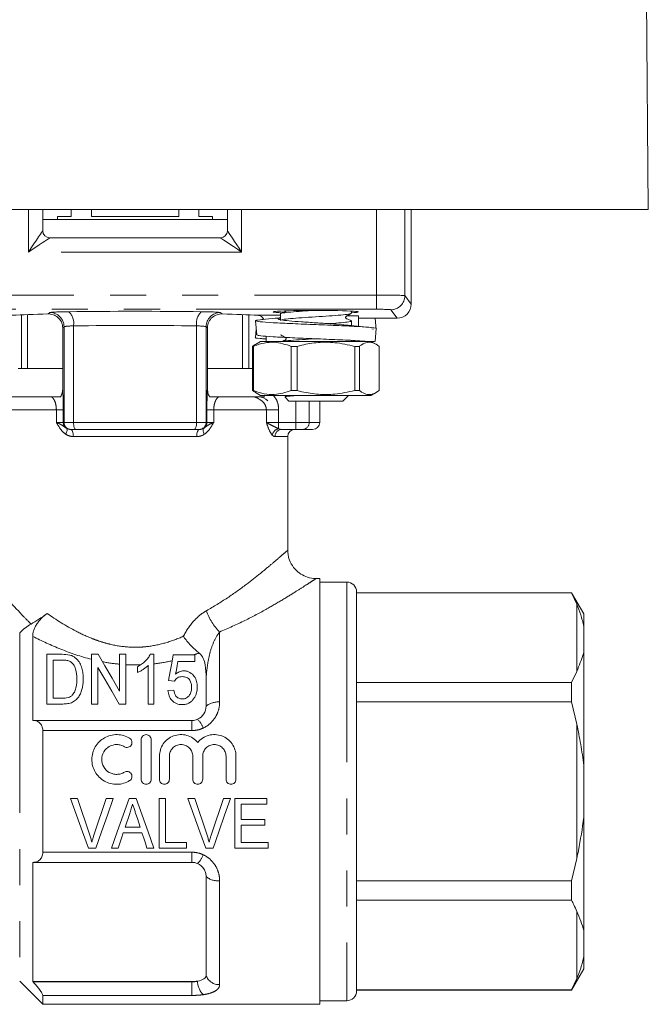
# Model space of a CAD drawing. Units: millimetres. Extents: x 182 to 244, y 91 to 262.
# Drawn here: x 202 to 224, y 180 to 215 of the extents above; entities that cross this region are included whole.
import ezdxf

# ---------------------------------------------------------------- set-up
doc = ezdxf.new("R2010")
doc.units = ezdxf.units.MM
doc.linetypes.add('PHANTOM', pattern=[12.7, 6.35, -1.27, 1.27, -1.27, 1.27, -1.27])

msp = doc.modelspace()

# ---------------------------------------------------------------- linework, layer by layer
at = {"color": 7, "linetype": 'Continuous', "lineweight": 15}
for p, q in [((224.134, 208.254), (224.068, 215.754)), ((224.134, 208.254), (188.003, 208.254)), ((202.818, 208.254), (202.818, 207.504)), ((203.818, 208.004), (203.818, 208.254)), ((204.531, 208.254), (204.531, 208.004)), ((207.605, 208.004), (207.605, 208.254)), ((208.318, 208.254), (208.318, 208.004)), ((209.318, 207.504), (209.318, 208.254)), ((215.791, 208.254), (215.791, 204.922)), ((209.318, 207.904), (202.818, 207.904)), ((203.343, 208.004), (203.343, 207.904)), ((203.343, 208.004), (203.818, 208.004)), ((204.531, 208.004), (207.605, 208.004)), ((208.318, 208.004), (208.793, 208.004)), ((208.793, 207.904), (208.793, 208.004)), ((203.068, 207.254), (209.068, 207.254)), ((213.682, 204.597), (213.682, 204.673)), ((202.068, 202.654), (202.068, 204.541)), ((202.283, 204.549), (202.283, 202.654)), ((209.853, 202.654), (209.853, 204.549)), ((210.068, 204.541), (210.068, 202.654)), ((210.31, 204.333), (210.349, 203.834)), ((210.389, 204.526), (211.182, 204.526)), ((211.182, 204.576), (211.182, 204.347)), ((213.528, 204.504), (213.935, 204.504)), ((213.682, 204.161), (213.682, 204.326)), ((213.935, 204.504), (213.932, 204.136)), ((215.292, 204.422), (213.935, 204.422)), ((214.554, 204.015), (214.522, 204.422)), ((203.521, 201.953), (203.521, 204.083)), ((208.616, 204.083), (208.616, 201.953)), ((210.333, 204.037), (210.31, 203.74)), ((214.461, 204.035), (214.4, 204.048)), ((214.518, 203.602), (214.554, 204.058)), ((210.482, 203.604), (210.304, 203.501)), ((210.482, 203.604), (212.776, 203.604)), ((210.549, 203.698), (210.685, 203.686)), ((210.685, 203.604), (210.685, 203.787)), ((212.776, 203.604), (214.382, 203.604)), ((213.682, 203.604), (213.682, 203.645)), ((214.227, 203.604), (214.257, 203.604)), ((214.564, 203.499), (214.382, 203.604)), ((210.201, 203.431), (210.239, 203.431)), ((210.201, 203.431), (210.201, 201.877)), ((210.239, 201.877), (210.239, 203.431)), ((211.568, 203.431), (211.77, 203.431)), ((211.568, 203.431), (211.568, 201.877)), ((211.77, 201.877), (211.77, 203.431)), ((213.799, 203.431), (213.963, 203.431)), ((213.799, 203.431), (213.799, 201.877)), ((213.963, 201.877), (213.963, 203.431)), ((214.663, 203.431), (214.663, 201.877)), ((203.521, 202.654), (201.954, 202.654)), ((210.201, 202.654), (208.616, 202.654)), ((210.201, 201.877), (210.239, 201.877)), ((211.568, 201.877), (211.77, 201.877)), ((213.799, 201.877), (213.963, 201.877)), ((203.431, 201.654), (201.484, 201.654)), ((210.413, 201.654), (208.708, 201.654)), ((210.304, 201.806), (210.482, 201.704)), ((210.482, 201.704), (212.776, 201.704)), ((211.349, 201.637), (211.482, 201.504)), ((212.776, 201.704), (214.382, 201.704)), ((213.382, 201.504), (213.582, 201.704)), ((214.382, 201.704), (214.564, 201.809)), ((213.382, 201.504), (211.482, 201.504)), ((212.568, 200.754), (212.568, 201.504)), ((203.818, 200.504), (203.795, 200.504)), ((203.984, 200.504), (203.818, 200.504)), ((208.152, 200.504), (203.984, 200.504)), ((208.318, 200.504), (208.152, 200.504)), ((208.341, 200.504), (208.318, 200.504)), ((211.725, 200.504), (211.223, 200.504)), ((211.961, 200.504), (211.725, 200.504)), ((212.318, 200.504), (211.961, 200.504)), ((211.443, 196.242), (211.443, 200.254)), ((212.568, 195.254), (212.428, 195.254)), ((212.568, 195.254), (212.568, 180.254)), ((213.518, 195.129), (212.568, 195.129)), ((213.868, 194.779), (213.868, 180.729)), ((221.435, 194.754), (213.868, 194.754)), ((213.868, 194.743), (221.435, 194.743)), ((221.868, 194.004), (221.435, 194.754)), ((221.435, 194.743), (221.435, 194.754)), ((221.618, 194.35), (221.435, 194.743)), ((221.868, 193.565), (221.868, 194.004)), ((221.868, 192.652), (221.868, 193.565)), ((202.468, 190.254), (202.468, 193.214)), ((203.497, 192.582), (202.965, 192.582)), ((202.965, 192.582), (202.965, 190.832)), ((204.535, 192.582), (204.535, 190.832)), ((204.772, 192.582), (204.535, 192.582)), ((205.522, 192.582), (205.522, 191.29)), ((205.747, 192.582), (205.522, 192.582)), ((205.747, 190.832), (205.747, 192.582)), ((206.734, 192.582), (206.604, 192.582)), ((206.734, 190.832), (206.734, 192.582)), ((208.17, 192.559), (207.407, 192.559)), ((208.17, 192.335), (208.17, 192.559)), ((221.868, 188.666), (221.868, 192.652)), ((203.189, 192.38), (203.502, 192.38)), ((203.189, 191.034), (203.189, 192.38)), ((206.532, 192.195), (206.532, 190.832)), ((207.573, 192.335), (208.17, 192.335)), ((204.759, 190.832), (204.759, 192.124)), ((206.15, 192.144), (206.15, 191.937)), ((221.435, 191.59), (221.618, 191.983)), ((207.25, 191.662), (207.452, 191.639)), ((208.568, 190.754), (208.568, 191.74)), ((221.435, 191.59), (213.868, 191.59)), ((221.435, 190.906), (221.435, 191.59)), ((207.429, 191.325), (207.227, 191.303)), ((202.965, 190.832), (203.523, 190.832)), ((203.506, 191.034), (203.189, 191.034)), ((204.535, 190.832), (204.759, 190.832)), ((205.51, 190.832), (205.747, 190.832)), ((206.532, 190.832), (206.734, 190.832)), ((213.868, 190.906), (221.435, 190.906)), ((221.618, 190.12), (221.435, 190.906)), ((202.477, 190.254), (202.468, 190.254)), ((202.477, 190.254), (208.068, 190.254)), ((202.818, 189.897), (202.818, 185.611)), ((206.284, 188.179), (206.284, 189.579)), ((206.634, 189.579), (206.634, 188.179)), ((206.926, 188.179), (206.926, 188.993)), ((207.276, 188.993), (207.276, 188.179)), ((208.098, 188.179), (208.098, 188.993)), ((208.448, 188.993), (208.448, 188.179)), ((209.27, 188.179), (209.27, 188.993)), ((209.62, 188.993), (209.62, 188.179)), ((221.868, 186.841), (221.868, 188.666)), ((204.042, 187.504), (203.798, 187.504)), ((205.296, 187.504), (205.052, 187.504)), ((206.109, 187.504), (205.858, 187.504)), ((207.139, 187.504), (206.914, 187.504)), ((206.914, 187.504), (206.914, 185.754)), ((207.139, 185.956), (207.139, 187.504)), ((208.171, 187.504), (207.926, 187.504)), ((209.425, 187.504), (209.18, 187.504)), ((210.706, 187.504), (209.584, 187.504)), ((209.584, 187.504), (209.584, 185.754)), ((209.808, 186.763), (209.808, 187.302)), ((209.808, 187.302), (210.706, 187.302)), ((210.706, 187.302), (210.706, 187.504)), ((205.72, 186.494), (205.878, 186.98)), ((210.639, 186.763), (209.808, 186.763)), ((210.639, 186.562), (210.639, 186.763)), ((221.868, 182.856), (221.868, 186.841)), ((205.654, 186.292), (206.312, 186.292)), ((206.246, 186.494), (205.72, 186.494)), ((209.808, 185.956), (209.808, 186.562)), ((209.808, 186.562), (210.639, 186.562)), ((207.879, 185.956), (207.139, 185.956)), ((207.879, 185.754), (207.879, 185.956)), ((210.751, 185.956), (209.808, 185.956)), ((210.751, 185.754), (210.751, 185.956)), ((204.426, 185.754), (204.692, 185.754)), ((205.24, 185.754), (205.478, 185.754)), ((206.488, 185.754), (206.727, 185.754)), ((206.914, 185.754), (207.879, 185.754)), ((208.554, 185.754), (208.82, 185.754)), ((209.584, 185.754), (210.751, 185.754)), ((202.468, 185.254), (202.477, 185.254)), ((202.468, 181.055), (202.468, 185.254)), ((208.068, 185.254), (202.477, 185.254)), ((221.435, 184.601), (221.618, 185.387)), ((208.568, 181.264), (208.568, 184.754)), ((221.435, 184.601), (213.868, 184.601)), ((221.435, 183.917), (221.435, 184.601)), ((213.868, 183.917), (221.435, 183.917)), ((221.868, 181.943), (221.868, 182.856)), ((221.868, 181.504), (221.868, 181.943)), ((221.435, 180.754), (221.868, 181.504)), ((202.007, 181.065), (202.818, 180.254)), ((202.477, 181.046), (202.468, 181.055)), ((202.468, 181.055), (208.068, 181.055)), ((221.435, 180.765), (221.618, 181.158)), ((221.435, 180.765), (213.868, 180.765)), ((213.868, 180.754), (221.435, 180.754)), ((221.435, 180.754), (221.435, 180.765)), ((202.818, 180.566), (202.818, 180.254)), ((212.568, 180.379), (213.518, 180.379)), ((202.818, 180.254), (212.568, 180.254))]:
    msp.add_line(p, q, dxfattribs=at)
at = {"color": 8, "linetype": 'PHANTOM', "lineweight": 0}
for p, q in [((202.318, 206.754), (202.318, 208.254)), ((209.818, 208.254), (209.818, 206.754)), ((214.568, 208.254), (214.568, 205.237)), ((215.568, 208.254), (215.568, 205.22)), ((209.818, 206.754), (202.318, 206.754)), ((197.568, 205.237), (214.568, 205.237)), ((214.568, 204.737), (214.568, 205.237)), ((215.568, 205.22), (215.791, 204.922)), ((214.568, 204.737), (197.568, 204.737)), ((215.292, 204.422), (215.068, 204.72)), ((203.007, 204.571), (203.069, 204.621)), ((209.068, 204.621), (209.129, 204.571)), ((203.568, 204.121), (203.521, 204.083)), ((203.568, 204.121), (203.568, 200.754)), ((203.901, 204.152), (203.901, 200.754)), ((208.235, 204.152), (208.235, 200.754)), ((208.568, 204.121), (208.568, 200.754)), ((208.616, 204.083), (208.568, 204.121)), ((203.297, 201.196), (201.447, 201.196)), ((203.297, 200.754), (203.297, 201.196)), ((203.297, 201.196), (203.539, 201.196)), ((203.539, 201.196), (203.539, 200.754)), ((208.597, 200.754), (208.597, 201.196)), ((208.839, 201.196), (208.597, 201.196)), ((208.839, 201.196), (208.839, 200.754)), ((210.689, 201.196), (208.839, 201.196)), ((210.689, 200.754), (210.689, 201.196)), ((210.689, 201.196), (211.119, 201.196)), ((211.119, 201.196), (211.119, 200.754)), ((211.725, 201.504), (211.725, 200.754)), ((212.196, 201.504), (212.196, 200.754)), ((203.297, 200.754), (203.539, 200.754)), ((203.539, 200.754), (203.568, 200.754)), ((203.568, 200.754), (203.901, 200.754)), ((203.901, 200.754), (208.235, 200.754)), ((208.235, 200.754), (208.568, 200.754)), ((208.568, 200.754), (208.597, 200.754)), ((208.597, 200.754), (208.839, 200.754)), ((210.689, 200.754), (211.119, 200.754)), ((211.119, 200.531), (211.119, 200.754)), ((211.119, 200.754), (211.725, 200.754)), ((211.725, 200.504), (211.725, 200.754)), ((211.725, 200.754), (212.196, 200.754)), ((212.196, 200.754), (212.568, 200.754)), ((208.24, 200.254), (203.896, 200.254)), ((211.443, 200.254), (210.994, 200.254)), ((213.518, 195.129), (213.518, 180.379)), ((221.618, 191.983), (221.618, 194.35)), ((202.007, 193.344), (202.007, 181.065)), ((209.045, 193.367), (209.045, 190.901)), ((208.068, 190.254), (208.068, 189.897)), ((221.618, 185.387), (221.618, 190.12)), ((208.068, 189.897), (202.818, 189.897)), ((202.818, 185.611), (208.068, 185.611)), ((208.068, 185.611), (208.068, 185.254)), ((209.045, 184.607), (209.045, 180.946)), ((221.618, 181.158), (221.618, 183.524)), ((208.068, 181.046), (208.068, 181.055)), ((202.477, 181.046), (208.068, 181.046)), ((208.068, 180.566), (208.068, 181.046)), ((208.068, 180.566), (202.818, 180.566))]:
    msp.add_line(p, q, dxfattribs=at)
at = {"color": 8, "linetype": 'PHANTOM', "lineweight": 0, "flags": 128}
for points in [[(202.318, 206.754), (202.416, 206.9), (202.509, 207.041), (202.596, 207.171), (202.672, 207.284), (202.734, 207.377), (202.78, 207.447), (202.808, 207.489), (202.818, 207.504)], [(209.318, 207.504), (209.326, 207.492), (209.348, 207.459), (209.385, 207.403), (209.435, 207.328), (209.497, 207.236), (209.568, 207.129), (209.647, 207.01), (209.731, 206.884), (209.818, 206.754)], [(203.068, 207.254), (203.057, 207.246), (203.023, 207.224), (202.968, 207.187), (202.893, 207.137), (202.8, 207.075), (202.693, 207.004), (202.575, 206.925), (202.448, 206.841), (202.318, 206.754)], [(209.818, 206.754), (209.672, 206.851), (209.531, 206.945), (209.401, 207.032), (209.288, 207.107), (209.194, 207.17), (209.125, 207.216), (209.082, 207.244), (209.068, 207.254)], [(203.631, 200.334), (203.647, 200.369), (203.66, 200.404), (203.669, 200.436), (203.674, 200.466), (203.675, 200.492), (203.671, 200.514), (203.664, 200.532), (203.653, 200.544)], [(203.896, 200.254), (203.894, 200.303), (203.888, 200.35), (203.879, 200.393), (203.866, 200.431), (203.851, 200.462), (203.834, 200.485), (203.815, 200.499), (203.795, 200.504)], [(203.984, 200.504), (203.968, 200.509), (203.952, 200.523), (203.938, 200.546), (203.925, 200.577), (203.915, 200.615), (203.907, 200.658), (203.902, 200.705), (203.901, 200.754)], [(208.152, 200.504), (208.168, 200.509), (208.184, 200.523), (208.198, 200.546), (208.211, 200.577), (208.221, 200.615), (208.229, 200.658), (208.234, 200.705), (208.235, 200.754)], [(208.24, 200.254), (208.242, 200.303), (208.248, 200.35), (208.257, 200.393), (208.27, 200.431), (208.285, 200.462), (208.302, 200.485), (208.321, 200.499), (208.341, 200.504)], [(208.506, 200.334), (208.489, 200.369), (208.477, 200.404), (208.468, 200.436), (208.462, 200.466), (208.462, 200.492), (208.465, 200.514), (208.472, 200.532), (208.483, 200.544)]]:
    msp.add_lwpolyline(points, dxfattribs=at)
at = {"color": 7, "linetype": 'Continuous', "lineweight": 15, "flags": 128}
for points in [[(205.522, 191.29), (205.259, 191.744), (205.008, 192.175), (204.772, 192.582)], [(207.407, 192.559), (207.357, 192.273), (207.304, 191.973), (207.25, 191.662)], [(207.494, 191.882), (207.521, 192.036), (207.547, 192.187), (207.573, 192.335)], [(204.759, 192.124), (204.998, 191.712), (205.249, 191.281), (205.51, 190.832)], [(203.798, 187.504), (204.01, 186.914), (204.219, 186.33), (204.426, 185.754)], [(204.462, 186.25), (204.323, 186.665), (204.183, 187.083), (204.042, 187.504)], [(205.052, 187.504), (204.911, 187.083), (204.77, 186.665), (204.631, 186.25)], [(204.692, 185.754), (204.891, 186.33), (205.093, 186.914), (205.296, 187.504)], [(205.858, 187.504), (205.649, 186.914), (205.443, 186.33), (205.24, 185.754)], [(206.727, 185.754), (206.524, 186.33), (206.317, 186.914), (206.109, 187.504)], [(207.926, 187.504), (208.138, 186.914), (208.348, 186.33), (208.554, 185.754)], [(208.591, 186.25), (208.452, 186.665), (208.311, 187.083), (208.171, 187.504)], [(209.18, 187.504), (209.039, 187.083), (208.899, 186.665), (208.759, 186.25)], [(208.82, 185.754), (209.019, 186.33), (209.221, 186.914), (209.425, 187.504)], [(206.098, 186.95), (206.148, 186.797), (206.197, 186.646), (206.246, 186.494)], [(205.478, 185.754), (205.537, 185.932), (205.595, 186.112), (205.654, 186.292)], [(206.312, 186.292), (206.371, 186.112), (206.43, 185.932), (206.488, 185.754)]]:
    msp.add_lwpolyline(points, dxfattribs=at)
at = {"color": 7, "linetype": 'Continuous', "lineweight": 15}
for centre, radius, start, end in [((203.068, 207.504), 0.25, 180, 270), ((209.068, 207.504), 0.25, 270, 0), ((210.413, 201.209), 0.445, 42.1344, 90), ((211.693, 200.254), 0.25, 90, 180), ((212.318, 200.754), 0.25, 270, 0), ((213.518, 194.779), 0.35, 0, 90), ((213.518, 180.729), 0.35, 270, 0)]:
    msp.add_arc(centre, radius, start, end, dxfattribs=at)
at = {"color": 8, "linetype": 'PHANTOM', "lineweight": 0}
for centre, radius, start, end in [((215.068, 205.22), 0.5, 270.0535, 359.9312), ((203.368, 204.252), 0.542, 349.3571, 47.5419), ((208.768, 204.252), 0.542, 132.4581, 190.6429), ((203.068, 204.12), 0.501, 0.0922, 89.8881), ((209.069, 204.12), 0.501, 90.1119, 179.9078), ((203.789, 200.754), 0.25, 179.9911, 237.0305), ((203.818, 200.754), 0.25, 179.9728, 269.9726), ((208.318, 200.754), 0.25, 270.0274, 0.0272), ((208.347, 200.754), 0.25, 302.9695, 0.0089), ((211.18, 200.245), 0.292, 102.0686, 167.6209), ((211.234, 200.264), 0.24, 92.6029, 182.3856), ((211.953, 200.747), 0.243, 271.7359, 1.6366), ((210.47, 194.776), 2.004, 199.2467, 224.676), ((208.982, 190.257), 0.647, 84.4189, 129.807), ((207.786, 189.77), 0.711, 17.5008, 47.5273), ((207.786, 185.737), 0.711, 312.4727, 342.4992), ((208.982, 185.251), 0.647, 230.193, 275.5811), ((208.982, 181.088), 0.717, 181.3823, 223.6516), ((209.032, 181.443), 0.497, 201.1163, 271.5499)]:
    msp.add_arc(centre, radius, start, end, dxfattribs=at)
for centre, major_axis, ratio, start_param, end_param in [((214.568, 205.219), (1, 0), 0.01746, 0.02618, 1.570796), ((204.068, 204.619), (1, 0), 0.034921, 1.910717, 3.097959), ((206.068, 204.421), (7, 0), 0.034921, 1.230875, 1.910717), ((208.069, 204.619), (1, 0), 0.034921, 0.043633, 1.230875), ((214.568, 204.72), (0.5, 0), 0.034921, 0.02618, 1.570796), ((204.068, 204.119), (0.5, 0), 0.069842, 1.910717, 3.097959), ((206.068, 203.922), (6.5, 0), 0.037607, 1.230875, 1.910717), ((208.069, 204.119), (0.5, 0), 0.069842, 0.043633, 1.230875)]:
    msp.add_ellipse(centre, major_axis=major_axis, ratio=ratio, start_param=start_param, end_param=end_param, dxfattribs=at)
at = {"color": 7, "linetype": 'Continuous', "lineweight": 15}
for centre, major_axis, ratio, start_param, end_param in [((212.432, 204.644), (1.5, 0), 0.034921, 1.570796, 3.793744), ((212.432, 204.644), (1.5, 0), 0.034921, 5.6975, 7.853982), ((215.291, 204.922), (-0.3, 0.4), 0.999049, 2.498634, 4.068516), ((206.068, 204.422), (5.25, 0), 0.034921, 2.193372, 2.537392), ((206.068, 204.422), (5.25, 0), 0.034921, 0.604201, 0.948221)]:
    msp.add_ellipse(centre, major_axis=major_axis, ratio=ratio, start_param=start_param, end_param=end_param, dxfattribs=at)
for points, knots in [([(212.357, 204.696), (212.223, 204.688), (211.925, 204.669), (211.528, 204.639), (211.265, 204.608), (211.151, 204.587), (211.183, 204.576), (211.184, 204.576)], [0, 0, 0, 0, 0.2149537, 0.4751206, 0.7352874, 0.9954543, 1, 1, 1, 1]), ([(211.38, 204.682), (211.38, 204.681), (211.379, 204.677), (211.374, 204.669), (211.361, 204.655), (211.295, 204.633), (211.239, 204.607), (211.192, 204.586)], [0, 0, 0, 0, 0.004285, 0.062627, 0.11703, 0.25823, 1, 1, 1, 1]), ([(203.521, 204.083), (203.521, 204.119), (203.516, 204.155), (203.501, 204.225), (203.489, 204.26), (203.443, 204.354), (203.4, 204.409), (203.299, 204.495), (203.242, 204.525), (203.126, 204.564), (203.066, 204.573), (203.007, 204.571)], [0, 0, 0, 0, 0.125, 0.125, 0.25, 0.25, 0.5, 0.5, 0.75, 0.75, 1, 1, 1, 1]), ([(209.129, 204.571), (209.07, 204.573), (209.011, 204.564), (208.894, 204.526), (208.838, 204.495), (208.737, 204.41), (208.694, 204.356), (208.632, 204.228), (208.616, 204.156), (208.616, 204.083)], [0, 0, 0, 0, 0.25, 0.25, 0.5, 0.5, 0.75, 0.75, 1, 1, 1, 1]), ([(210.582, 204.376), (210.544, 204.373), (210.343, 204.359), (210.269, 204.333), (210.415, 204.299), (210.89, 204.265), (211.594, 204.23), (212.428, 204.196), (213.26, 204.162), (213.975, 204.127), (214.418, 204.093), (214.608, 204.07), (214.553, 204.058), (214.552, 204.058)], [0, 0, 0, 0, 0.025602, 0.133715, 0.241829, 0.349943, 0.458057, 0.566171, 0.674285, 0.782399, 0.890513, 0.998627, 1, 1, 1, 1]), ([(210.598, 204.38), (210.591, 204.393), (210.564, 204.447), (210.493, 204.505), (210.425, 204.519), (210.389, 204.526)], [0, 0, 0, 0, 0.127672, 0.541468, 1, 1, 1, 1]), ([(211.182, 204.436), (211.123, 204.43), (210.918, 204.409), (210.703, 204.389), (210.549, 204.376)], [0, 0, 0, 0, 0.286437, 1, 1, 1, 1]), ([(213.455, 204.181), (213.428, 204.184), (213.31, 204.199), (212.945, 204.226), (212.434, 204.26), (211.912, 204.294), (211.47, 204.329), (211.18, 204.363), (211.068, 204.395), (211.148, 204.415), (211.182, 204.423)], [0, 0, 0, 0, 0.042712, 0.184667, 0.326622, 0.468577, 0.610532, 0.752486, 0.894441, 1, 1, 1, 1]), ([(211.262, 204.374), (211.265, 204.376), (211.296, 204.387), (211.528, 204.409), (211.927, 204.44), (212.421, 204.472), (212.912, 204.503), (213.328, 204.534), (213.618, 204.565), (213.659, 204.586), (213.678, 204.596)], [0, 0, 0, 0, 0.0161077, 0.1573678, 0.2986281, 0.4398882, 0.5811484, 0.7224085, 0.8636687, 1, 1, 1, 1]), ([(213.652, 204.336), (213.664, 204.333), (213.715, 204.32), (213.613, 204.296), (213.344, 204.264), (213.064, 204.242), (212.889, 204.231), (212.874, 204.23)], [0, 0, 0, 0, 0.0895348, 0.3839133, 0.6782917, 0.9726701, 1, 1, 1, 1]), ([(213.671, 204.336), (213.624, 204.358), (213.57, 204.382), (213.51, 204.404), (213.497, 204.411), (213.489, 204.42), (213.482, 204.432), (213.48, 204.445), (213.48, 204.459), (213.485, 204.472), (213.505, 204.499), (213.581, 204.53), (213.64, 204.569), (213.679, 204.595)], [0, 0, 0, 0, 0.334057, 0.375585, 0.39797, 0.422606, 0.449058, 0.476561, 0.504119, 0.530729, 0.555591, 0.702526, 1, 1, 1, 1]), ([(214.343, 204.098), (214.191, 204.112), (213.894, 204.139), (213.607, 204.168), (213.467, 204.182)], [0, 0, 0, 0, 0.5115465, 1, 1, 1, 1]), ([(210.685, 203.69), (210.61, 203.695), (210.373, 203.712), (210.256, 203.729), (210.311, 203.74), (210.312, 203.74)], [0, 0, 0, 0, 0.312321, 0.991282, 1, 1, 1, 1]), ([(210.357, 203.834), (210.383, 203.824), (210.435, 203.801), (210.899, 203.767), (211.578, 203.733), (212.395, 203.699), (213.211, 203.664), (213.871, 203.633), (214.14, 203.613), (214.257, 203.604)], [0, 0, 0, 0, 0.141392, 0.290283, 0.439174, 0.588065, 0.736956, 0.885847, 1, 1, 1, 1]), ([(211.19, 203.841), (211.229, 203.818), (211.279, 203.788), (211.338, 203.752), (211.36, 203.741), (211.371, 203.731), (211.379, 203.721), (211.383, 203.709), (211.384, 203.695), (211.381, 203.681), (211.375, 203.67), (211.362, 203.656), (211.296, 203.634), (211.241, 203.608), (211.195, 203.587)], [0, 0, 0, 0, 0.2938, 0.377341, 0.419109, 0.441768, 0.466556, 0.493024, 0.520411, 0.547747, 0.574068, 0.598645, 0.66267, 1, 1, 1, 1]), ([(212.394, 203.699), (212.246, 203.689), (211.933, 203.67), (211.543, 203.639), (211.305, 203.617), (211.271, 203.605), (211.267, 203.604)], [0, 0, 0, 0, 0.297166, 0.626526, 0.955887, 1, 1, 1, 1]), ([(214.257, 203.604), (214.36, 203.604), (214.514, 203.604), (214.495, 203.604), (214.489, 203.604)], [0, 0, 0, 0, 0.6667, 1, 1, 1, 1]), ([(210.306, 203.499), (210.301, 203.497), (210.265, 203.484), (210.231, 203.455), (210.201, 203.431)], [0, 0, 0, 0, 0.141321, 1, 1, 1, 1]), ([(210.239, 203.431), (210.249, 203.435), (210.486, 203.531), (210.938, 203.636), (211.368, 203.496), (211.568, 203.431)], [0, 0, 0, 0, 0.024568, 0.54566, 1, 1, 1, 1]), ([(211.77, 203.431), (211.827, 203.445), (212.07, 203.508), (212.514, 203.58), (213.143, 203.58), (213.567, 203.484), (213.799, 203.431)], [0, 0, 0, 0, 0.086294, 0.366461, 0.653483, 1, 1, 1, 1]), ([(213.963, 203.431), (213.99, 203.45), (214.08, 203.517), (214.239, 203.583), (214.449, 203.574), (214.589, 203.48), (214.663, 203.431)], [0, 0, 0, 0, 0.11619, 0.393369, 0.677422, 1, 1, 1, 1]), ([(203.445, 201.654), (203.472, 201.697), (203.49, 201.745), (203.515, 201.847), (203.521, 201.9), (203.521, 201.953)], [0, 0, 0, 0, 0.5, 0.5, 1, 1, 1, 1]), ([(208.616, 201.953), (208.616, 201.9), (208.621, 201.848), (208.646, 201.746), (208.664, 201.697), (208.691, 201.654)], [0, 0, 0, 0, 0.5, 0.5, 1, 1, 1, 1]), ([(210.201, 201.877), (210.231, 201.852), (210.265, 201.824), (210.301, 201.81), (210.306, 201.809)], [0, 0, 0, 0, 0.858621, 1, 1, 1, 1]), ([(211.568, 201.877), (211.368, 201.812), (210.938, 201.672), (210.486, 201.777), (210.249, 201.873), (210.239, 201.877)], [0, 0, 0, 0, 0.45434, 0.975433, 1, 1, 1, 1]), ([(213.799, 201.877), (213.567, 201.824), (213.148, 201.728), (212.519, 201.728), (212.075, 201.798), (211.827, 201.862), (211.77, 201.877)], [0, 0, 0, 0, 0.346516, 0.626339, 0.913706, 1, 1, 1, 1]), ([(214.663, 201.877), (214.589, 201.827), (214.45, 201.735), (214.241, 201.724), (214.082, 201.79), (213.99, 201.857), (213.963, 201.877)], [0, 0, 0, 0, 0.322577, 0.599485, 0.88381, 1, 1, 1, 1]), ([(203.123, 201.654), (203.16, 201.654), (203.192, 201.654), (203.252, 201.654), (203.28, 201.654), (203.361, 201.654), (203.407, 201.654), (203.445, 201.654)], [0, 0, 0, 0, 0.25, 0.25, 0.5, 0.5, 1, 1, 1, 1]), ([(208.691, 201.654), (208.729, 201.654), (208.776, 201.654), (208.856, 201.654), (208.884, 201.654), (208.945, 201.654), (208.976, 201.654), (209.013, 201.654)], [0, 0, 0, 0, 0.5, 0.5, 0.75, 0.75, 1, 1, 1, 1]), ([(210.243, 201.654), (210.267, 201.654), (210.296, 201.654), (210.357, 201.654), (210.39, 201.654), (210.491, 201.654), (210.563, 201.654), (210.638, 201.654)], [0, 0, 0, 0, 0.25, 0.25, 0.5, 0.5, 1, 1, 1, 1]), ([(211.885, 201.704), (211.831, 201.701), (211.662, 201.691), (211.47, 201.677), (211.339, 201.659), (211.351, 201.649), (211.356, 201.645)], [0, 0, 0, 0, 0.153818, 0.479879, 0.797796, 1, 1, 1, 1]), ([(211.385, 201.704), (211.385, 201.702), (211.386, 201.695), (211.383, 201.683), (211.377, 201.672), (211.367, 201.661), (211.358, 201.658), (211.353, 201.656)], [0, 0, 0, 0, 0.108281, 0.321784, 0.527338, 0.719166, 1, 1, 1, 1]), ([(212.427, 195.254), (212.425, 195.254), (212.329, 195.244), (212.144, 195.291), (211.895, 195.402), (211.681, 195.585), (211.529, 195.819), (211.452, 196.05), (211.449, 196.189), (211.448, 196.243)], [0, 0, 0, 0, 0.002435, 0.190027, 0.356879, 0.534259, 0.729393, 0.895675, 1, 1, 1, 1]), ([(221.868, 193.565), (221.832, 193.705), (221.763, 193.979), (221.666, 194.228), (221.618, 194.35)], [0, 0, 0, 0, 0.510167, 1, 1, 1, 1]), ([(202.468, 193.214), (202.468, 193.275), (202.477, 193.34), (202.509, 193.447), (202.522, 193.484), (202.557, 193.559), (202.578, 193.598), (202.626, 193.674), (202.653, 193.712), (202.712, 193.785), (202.743, 193.819), (202.839, 193.918), (202.905, 193.973), (202.971, 194.021)], [0, 0, 0, 0, 0.25, 0.25, 0.375, 0.375, 0.5, 0.5, 0.625, 0.625, 0.75, 0.75, 1, 1, 1, 1]), ([(202.405, 193.649), (202.341, 193.612), (202.275, 193.569), (202.142, 193.468), (202.074, 193.41), (202.007, 193.344)], [0, 0, 0, 0, 0.5, 0.5, 1, 1, 1, 1]), ([(208.323, 192.628), (208.227, 192.704), (208.13, 192.793), (207.986, 192.945), (207.94, 192.997), (207.873, 193.078), (207.851, 193.105), (207.808, 193.16), (207.786, 193.189), (207.766, 193.216)], [0, 0, 0, 0, 0.5, 0.5, 0.75, 0.75, 0.875, 0.875, 1, 1, 1, 1]), ([(204, 192.431), (203.984, 192.445), (203.969, 192.459), (203.936, 192.484), (203.917, 192.496), (203.879, 192.517), (203.859, 192.527), (203.817, 192.544), (203.795, 192.55), (203.773, 192.556)], [0, 0, 0, 0, 0.25, 0.25, 0.5, 0.5, 0.75, 0.75, 1, 1, 1, 1]), ([(206.604, 192.582), (206.593, 192.56), (206.582, 192.538), (206.557, 192.496), (206.543, 192.476), (206.497, 192.416), (206.462, 192.377), (206.385, 192.302), (206.343, 192.267), (206.251, 192.201), (206.201, 192.172), (206.15, 192.144)], [0, 0, 0, 0, 0.125, 0.125, 0.25, 0.25, 0.5, 0.5, 0.75, 0.75, 1, 1, 1, 1]), ([(208.568, 191.74), (208.568, 191.904), (208.562, 192.063), (208.52, 192.292), (208.5, 192.366), (208.435, 192.507), (208.39, 192.574), (208.323, 192.628)], [0, 0, 0, 0, 0.5, 0.5, 0.75, 0.75, 1, 1, 1, 1]), ([(221.618, 191.983), (221.629, 192.009), (221.727, 192.249), (221.801, 192.462), (221.868, 192.652)], [0, 0, 0, 0, 0.1074964, 1, 1, 1, 1]), ([(203.502, 192.38), (203.545, 192.379), (203.589, 192.379), (203.654, 192.371), (203.675, 192.368), (203.717, 192.358), (203.737, 192.352), (203.756, 192.344)], [0, 0, 0, 0, 0.5, 0.5, 0.75, 0.75, 1, 1, 1, 1]), ([(203.756, 192.344), (203.771, 192.336), (203.786, 192.328), (203.813, 192.31), (203.825, 192.3), (203.859, 192.269), (203.879, 192.245), (203.931, 192.172), (203.958, 192.119), (204.011, 191.954), (204.018, 191.839), (204.019, 191.72)], [0, 0, 0, 0, 0.0625, 0.0625, 0.125, 0.125, 0.25, 0.25, 0.5, 0.5, 1, 1, 1, 1]), ([(204.243, 191.716), (204.242, 191.782), (204.24, 191.847), (204.224, 191.975), (204.211, 192.038), (204.175, 192.16), (204.152, 192.219), (204.104, 192.303), (204.086, 192.33), (204.047, 192.383), (204.024, 192.408), (204, 192.431)], [0, 0, 0, 0, 0.25, 0.25, 0.5, 0.5, 0.75, 0.75, 0.875, 0.875, 1, 1, 1, 1]), ([(206.15, 191.937), (206.187, 191.954), (206.223, 191.971), (206.292, 192.01), (206.325, 192.031), (206.39, 192.073), (206.421, 192.096), (206.479, 192.144), (206.506, 192.169), (206.532, 192.195)], [0, 0, 0, 0, 0.25, 0.25, 0.5, 0.5, 0.75, 0.75, 1, 1, 1, 1]), ([(207.783, 191.998), (207.756, 191.998), (207.728, 191.995), (207.674, 191.984), (207.649, 191.975), (207.6, 191.954), (207.577, 191.941), (207.534, 191.913), (207.514, 191.898), (207.494, 191.882)], [0, 0, 0, 0, 0.25, 0.25, 0.5, 0.5, 0.75, 0.75, 1, 1, 1, 1]), ([(208.259, 191.432), (208.258, 191.498), (208.252, 191.562), (208.219, 191.687), (208.191, 191.748), (208.112, 191.856), (208.063, 191.905), (207.969, 191.96), (207.934, 191.975), (207.879, 191.989), (207.86, 191.993), (207.822, 191.997), (207.803, 191.998), (207.783, 191.998)], [0, 0, 0, 0, 0.25, 0.25, 0.5, 0.5, 0.75, 0.75, 0.875, 0.875, 0.9375, 0.9375, 1, 1, 1, 1]), ([(203.523, 190.832), (203.582, 190.832), (203.641, 190.836), (203.756, 190.855), (203.813, 190.872), (203.893, 190.908), (203.918, 190.922), (203.965, 190.955), (203.986, 190.974), (204.046, 191.033), (204.078, 191.077), (204.134, 191.171), (204.155, 191.219), (204.19, 191.317), (204.204, 191.367), (204.226, 191.467), (204.233, 191.517), (204.242, 191.617), (204.243, 191.667), (204.243, 191.716)], [0, 0, 0, 0, 0.125, 0.125, 0.25, 0.25, 0.3125, 0.3125, 0.375, 0.375, 0.5, 0.5, 0.625, 0.625, 0.75, 0.75, 0.875, 0.875, 1, 1, 1, 1]), ([(204.019, 191.72), (204.018, 191.625), (204.013, 191.529), (203.982, 191.384), (203.968, 191.336), (203.939, 191.266), (203.928, 191.243), (203.902, 191.199), (203.887, 191.178), (203.871, 191.157)], [0, 0, 0, 0, 0.5, 0.5, 0.75, 0.75, 0.875, 0.875, 1, 1, 1, 1]), ([(207.452, 191.639), (207.466, 191.661), (207.481, 191.683), (207.518, 191.721), (207.539, 191.739), (207.586, 191.769), (207.613, 191.78), (207.67, 191.794), (207.7, 191.796), (207.73, 191.796)], [0, 0, 0, 0, 0.25, 0.25, 0.5, 0.5, 0.75, 0.75, 1, 1, 1, 1]), ([(207.73, 191.796), (207.757, 191.796), (207.783, 191.795), (207.834, 191.785), (207.859, 191.778), (207.928, 191.746), (207.964, 191.713), (208.016, 191.637), (208.033, 191.595), (208.053, 191.508), (208.057, 191.464), (208.057, 191.419)], [0, 0, 0, 0, 0.125, 0.125, 0.25, 0.25, 0.5, 0.5, 0.75, 0.75, 1, 1, 1, 1]), ([(203.871, 191.157), (203.86, 191.146), (203.849, 191.134), (203.825, 191.114), (203.812, 191.104), (203.771, 191.079), (203.74, 191.065), (203.643, 191.038), (203.574, 191.035), (203.506, 191.034)], [0, 0, 0, 0, 0.125, 0.125, 0.25, 0.25, 0.5, 0.5, 1, 1, 1, 1]), ([(207.227, 191.303), (207.234, 191.243), (207.244, 191.183), (207.287, 191.068), (207.319, 191.012), (207.406, 190.915), (207.46, 190.874), (207.556, 190.834), (207.589, 190.824), (207.657, 190.812), (207.692, 190.81), (207.728, 190.809)], [0, 0, 0, 0, 0.25, 0.25, 0.5, 0.5, 0.75, 0.75, 0.875, 0.875, 1, 1, 1, 1]), ([(207.729, 191.011), (207.707, 191.012), (207.685, 191.013), (207.643, 191.021), (207.623, 191.027), (207.565, 191.054), (207.533, 191.081), (207.459, 191.176), (207.441, 191.251), (207.429, 191.325)], [0, 0, 0, 0, 0.125, 0.125, 0.25, 0.25, 0.5, 0.5, 1, 1, 1, 1]), ([(208.057, 191.419), (208.057, 191.373), (208.053, 191.327), (208.033, 191.236), (208.016, 191.191), (207.963, 191.109), (207.927, 191.071), (207.859, 191.035), (207.834, 191.025), (207.782, 191.014), (207.755, 191.012), (207.729, 191.011)], [0, 0, 0, 0, 0.25, 0.25, 0.5, 0.5, 0.75, 0.75, 0.875, 0.875, 1, 1, 1, 1]), ([(208.136, 191.022), (208.157, 191.053), (208.177, 191.085), (208.209, 191.152), (208.222, 191.186), (208.242, 191.256), (208.248, 191.291), (208.257, 191.361), (208.259, 191.397), (208.259, 191.432)], [0, 0, 0, 0, 0.25, 0.25, 0.5, 0.5, 0.75, 0.75, 1, 1, 1, 1]), ([(207.728, 190.809), (207.748, 190.81), (207.769, 190.81), (207.81, 190.814), (207.83, 190.818), (207.89, 190.832), (207.929, 190.846), (207.999, 190.884), (208.032, 190.908), (208.089, 190.961), (208.113, 190.991), (208.136, 191.022)], [0, 0, 0, 0, 0.125, 0.125, 0.25, 0.25, 0.5, 0.5, 0.75, 0.75, 1, 1, 1, 1]), ([(208.266, 190.295), (208.359, 190.335), (208.437, 190.403), (208.542, 190.567), (208.568, 190.66), (208.568, 190.754)], [0, 0, 0, 0, 0.5, 0.5, 1, 1, 1, 1]), ([(202.818, 189.897), (202.818, 189.957), (202.807, 190.012), (202.767, 190.105), (202.739, 190.143), (202.675, 190.201), (202.638, 190.221), (202.561, 190.248), (202.52, 190.254), (202.477, 190.254)], [0, 0, 0, 0, 0.25, 0.25, 0.5, 0.5, 0.75, 0.75, 1, 1, 1, 1]), ([(221.868, 188.666), (221.832, 188.915), (221.763, 189.401), (221.666, 189.884), (221.618, 190.12)], [0, 0, 0, 0, 0.510167, 1, 1, 1, 1]), ([(205.876, 188.132), (205.809, 188.091), (205.739, 188.06), (205.589, 188.017), (205.511, 188.005), (205.357, 188.003), (205.278, 188.012), (205.128, 188.051), (205.055, 188.08), (204.853, 188.195), (204.739, 188.308), (204.624, 188.51), (204.594, 188.582), (204.555, 188.731), (204.545, 188.809), (204.546, 188.962), (204.557, 189.038), (204.598, 189.186), (204.627, 189.256), (204.705, 189.388), (204.752, 189.449), (204.861, 189.556), (204.924, 189.603), (205.057, 189.679), (205.13, 189.708), (205.28, 189.746), (205.357, 189.755), (205.514, 189.752), (205.59, 189.741), (205.739, 189.697), (205.811, 189.666), (205.876, 189.626)], [0, 0, 0, 0, 0.0625, 0.0625, 0.125, 0.125, 0.1875, 0.1875, 0.25, 0.25, 0.375, 0.375, 0.4375, 0.4375, 0.5, 0.5, 0.5625, 0.5625, 0.625, 0.625, 0.6875, 0.6875, 0.75, 0.75, 0.8125, 0.8125, 0.875, 0.875, 0.9375, 0.9375, 1, 1, 1, 1]), ([(206.284, 189.579), (206.284, 189.624), (206.303, 189.669), (206.367, 189.734), (206.412, 189.754), (206.506, 189.754), (206.552, 189.734), (206.616, 189.669), (206.634, 189.624), (206.634, 189.579)], [0, 0, 0, 0, 0.25, 0.25, 0.5, 0.5, 0.75, 0.75, 1, 1, 1, 1]), ([(206.926, 188.993), (206.926, 189.147), (206.974, 189.301), (207.151, 189.555), (207.277, 189.653), (207.498, 189.734), (207.576, 189.75), (207.733, 189.757), (207.811, 189.748), (208.038, 189.686), (208.175, 189.597), (208.273, 189.478)], [0, 0, 0, 0, 0.25, 0.25, 0.5, 0.5, 0.625, 0.625, 0.75, 0.75, 1, 1, 1, 1]), ([(208.273, 189.478), (208.371, 189.597), (208.507, 189.686), (208.734, 189.748), (208.812, 189.756), (208.969, 189.75), (209.046, 189.735), (209.268, 189.654), (209.394, 189.555), (209.571, 189.301), (209.62, 189.149), (209.62, 188.993)], [0, 0, 0, 0, 0.25, 0.25, 0.375, 0.375, 0.5, 0.5, 0.75, 0.75, 1, 1, 1, 1]), ([(205.694, 189.327), (205.654, 189.351), (205.612, 189.37), (205.523, 189.396), (205.476, 189.403), (205.337, 189.405), (205.243, 189.381), (205.081, 189.29), (205.014, 189.223), (204.921, 189.065), (204.896, 188.973), (204.895, 188.789), (204.919, 188.697), (205.012, 188.536), (205.081, 188.468), (205.202, 188.399), (205.246, 188.382), (205.336, 188.359), (205.382, 188.353), (205.476, 188.355), (205.522, 188.362), (205.611, 188.387), (205.654, 188.407), (205.694, 188.431)], [0, 0, 0, 0, 0.0625, 0.0625, 0.125, 0.125, 0.25, 0.25, 0.375, 0.375, 0.5, 0.5, 0.625, 0.625, 0.75, 0.75, 0.8125, 0.8125, 0.875, 0.875, 0.9375, 0.9375, 1, 1, 1, 1]), ([(205.876, 189.626), (205.915, 189.602), (205.944, 189.563), (205.966, 189.474), (205.959, 189.426), (205.912, 189.348), (205.873, 189.318), (205.783, 189.295), (205.733, 189.303), (205.694, 189.327)], [0, 0, 0, 0, 0.25, 0.25, 0.5, 0.5, 0.75, 0.75, 1, 1, 1, 1]), ([(208.098, 188.993), (208.098, 189.047), (208.087, 189.1), (208.047, 189.199), (208.016, 189.244), (207.941, 189.32), (207.895, 189.351), (207.796, 189.393), (207.741, 189.404), (207.633, 189.404), (207.579, 189.393), (207.479, 189.351), (207.434, 189.321), (207.357, 189.244), (207.327, 189.199), (207.287, 189.1), (207.276, 189.046), (207.276, 188.993)], [0, 0, 0, 0, 0.125, 0.125, 0.25, 0.25, 0.375, 0.375, 0.5, 0.5, 0.625, 0.625, 0.75, 0.75, 0.875, 0.875, 1, 1, 1, 1]), ([(209.27, 188.993), (209.27, 189.047), (209.259, 189.1), (209.218, 189.199), (209.188, 189.244), (209.113, 189.32), (209.067, 189.351), (208.968, 189.393), (208.913, 189.404), (208.805, 189.404), (208.751, 189.393), (208.651, 189.351), (208.605, 189.321), (208.529, 189.244), (208.499, 189.199), (208.458, 189.1), (208.448, 189.046), (208.448, 188.993)], [0, 0, 0, 0, 0.125, 0.125, 0.25, 0.25, 0.375, 0.375, 0.5, 0.5, 0.625, 0.625, 0.75, 0.75, 0.875, 0.875, 1, 1, 1, 1]), ([(205.694, 188.431), (205.733, 188.454), (205.782, 188.462), (205.871, 188.441), (205.91, 188.412), (205.958, 188.333), (205.966, 188.284), (205.944, 188.196), (205.916, 188.156), (205.876, 188.132)], [0, 0, 0, 0, 0.25, 0.25, 0.5, 0.5, 0.75, 0.75, 1, 1, 1, 1]), ([(206.634, 188.179), (206.634, 188.133), (206.616, 188.087), (206.551, 188.023), (206.505, 188.004), (206.414, 188.004), (206.368, 188.022), (206.303, 188.088), (206.284, 188.133), (206.284, 188.179)], [0, 0, 0, 0, 0.25, 0.25, 0.5, 0.5, 0.75, 0.75, 1, 1, 1, 1]), ([(207.276, 188.179), (207.276, 188.133), (207.257, 188.087), (207.193, 188.023), (207.147, 188.004), (207.056, 188.004), (207.01, 188.022), (206.945, 188.088), (206.926, 188.133), (206.926, 188.179)], [0, 0, 0, 0, 0.25, 0.25, 0.5, 0.5, 0.75, 0.75, 1, 1, 1, 1]), ([(208.448, 188.179), (208.448, 188.133), (208.429, 188.087), (208.364, 188.023), (208.319, 188.004), (208.227, 188.004), (208.182, 188.022), (208.116, 188.088), (208.098, 188.133), (208.098, 188.179)], [0, 0, 0, 0, 0.25, 0.25, 0.5, 0.5, 0.75, 0.75, 1, 1, 1, 1]), ([(209.62, 188.179), (209.62, 188.133), (209.601, 188.087), (209.536, 188.023), (209.49, 188.004), (209.399, 188.004), (209.354, 188.022), (209.288, 188.088), (209.27, 188.133), (209.27, 188.179)], [0, 0, 0, 0, 0.25, 0.25, 0.5, 0.5, 0.75, 0.75, 1, 1, 1, 1]), ([(205.878, 186.98), (205.895, 187.034), (205.913, 187.087), (205.931, 187.141), (205.939, 187.168), (205.948, 187.194), (205.957, 187.221), (205.966, 187.248), (205.974, 187.275), (205.983, 187.302)], [0, 0, 0, 0, 0.000339537, 0.000339537, 0.000339537, 0.0005093634, 0.0005093634, 0.0005093634, 0.0006792075, 0.0006792075, 0.0006792075, 0.0006792075]), ([(205.983, 187.302), (205.993, 187.272), (206.002, 187.243), (206.012, 187.214), (206.026, 187.17), (206.041, 187.126), (206.055, 187.082), (206.07, 187.038), (206.084, 186.994), (206.098, 186.95)], [0, 0, 0, 0, 0.0001858487, 0.0001858487, 0.0001858487, 0.0004647018, 0.0004647018, 0.0004647018, 0.000743634, 0.000743634, 0.000743634, 0.000743634]), ([(221.618, 185.387), (221.637, 185.48), (221.735, 185.962), (221.809, 186.448), (221.868, 186.841)], [0, 0, 0, 0, 0.1917908, 1, 1, 1, 1]), ([(204.547, 185.967), (204.535, 186.014), (204.522, 186.062), (204.508, 186.109), (204.5, 186.132), (204.493, 186.156), (204.486, 186.179), (204.478, 186.203), (204.47, 186.226), (204.462, 186.25)], [0, 0, 0, 0, 0.000301591, 0.000301591, 0.000301591, 0.0004525899, 0.0004525899, 0.0004525899, 0.0006036485, 0.0006036485, 0.0006036485, 0.0006036485]), ([(204.631, 186.25), (204.623, 186.226), (204.616, 186.203), (204.608, 186.179), (204.597, 186.144), (204.586, 186.109), (204.576, 186.073), (204.566, 186.038), (204.557, 186.002), (204.547, 185.967)], [0, 0, 0, 0, 0.000150654, 0.000150654, 0.000150654, 0.0003767946, 0.0003767946, 0.0003767946, 0.0006031622, 0.0006031622, 0.0006031622, 0.0006031622]), ([(208.675, 185.967), (208.663, 186.014), (208.65, 186.062), (208.636, 186.109), (208.629, 186.132), (208.621, 186.156), (208.614, 186.179), (208.606, 186.203), (208.598, 186.226), (208.591, 186.25)], [0, 0, 0, 0, 0.000301591, 0.000301591, 0.000301591, 0.0004525899, 0.0004525899, 0.0004525899, 0.0006036485, 0.0006036485, 0.0006036485, 0.0006036485]), ([(208.759, 186.25), (208.752, 186.226), (208.744, 186.203), (208.736, 186.179), (208.725, 186.144), (208.714, 186.109), (208.704, 186.073), (208.694, 186.038), (208.685, 186.002), (208.675, 185.967)], [0, 0, 0, 0, 0.000150654, 0.000150654, 0.000150654, 0.0003767946, 0.0003767946, 0.0003767946, 0.0006031622, 0.0006031622, 0.0006031622, 0.0006031622]), ([(202.477, 185.254), (202.52, 185.254), (202.56, 185.26), (202.638, 185.286), (202.675, 185.307), (202.739, 185.364), (202.767, 185.402), (202.807, 185.495), (202.818, 185.551), (202.818, 185.611)], [0, 0, 0, 0, 0.25, 0.25, 0.5, 0.5, 0.75, 0.75, 1, 1, 1, 1]), ([(208.568, 184.754), (208.568, 184.801), (208.562, 184.847), (208.535, 184.938), (208.515, 184.982), (208.438, 185.104), (208.359, 185.173), (208.266, 185.213)], [0, 0, 0, 0, 0.25, 0.25, 0.5, 0.5, 1, 1, 1, 1]), ([(221.618, 183.524), (221.584, 183.604), (221.528, 183.735), (221.461, 183.866), (221.435, 183.917)], [0, 0, 0, 0, 0.604556, 1, 1, 1, 1]), ([(221.868, 182.856), (221.832, 182.964), (221.763, 183.175), (221.666, 183.41), (221.618, 183.524)], [0, 0, 0, 0, 0.510167, 1, 1, 1, 1]), ([(221.618, 181.158), (221.666, 181.28), (221.763, 181.529), (221.833, 181.803), (221.868, 181.943)], [0, 0, 0, 0, 0.491985, 1, 1, 1, 1]), ([(208.266, 181.071), (208.359, 181.086), (208.437, 181.112), (208.542, 181.18), (208.568, 181.22), (208.568, 181.264)], [0, 0, 0, 0, 0.5, 0.5, 1, 1, 1, 1]), ([(202.818, 180.566), (202.818, 180.584), (202.807, 180.613), (202.767, 180.685), (202.739, 180.727), (202.675, 180.816), (202.638, 180.862), (202.561, 180.954), (202.52, 181), (202.477, 181.046)], [0, 0, 0, 0, 0.25, 0.25, 0.5, 0.5, 0.75, 0.75, 1, 1, 1, 1])]:
    msp.add_open_spline(points, degree=3, knots=knots, dxfattribs=at)
at = {"color": 8, "linetype": 'PHANTOM', "lineweight": 0}
for points, knots in [([(203.521, 201.953), (203.523, 201.91), (203.526, 201.861), (203.53, 201.752), (203.532, 201.692), (203.536, 201.561), (203.537, 201.491), (203.539, 201.347), (203.539, 201.272), (203.539, 201.196)], [0, 0, 0, 0, 0.25, 0.25, 0.5, 0.5, 0.75, 0.75, 1, 1, 1, 1]), ([(208.597, 201.196), (208.597, 201.272), (208.598, 201.346), (208.599, 201.49), (208.601, 201.561), (208.604, 201.691), (208.606, 201.752), (208.61, 201.861), (208.613, 201.91), (208.616, 201.953)], [0, 0, 0, 0, 0.25, 0.25, 0.5, 0.5, 0.75, 0.75, 1, 1, 1, 1]), ([(203.297, 201.196), (203.297, 201.257), (203.291, 201.317), (203.27, 201.423), (203.256, 201.468), (203.223, 201.542), (203.204, 201.572), (203.165, 201.621), (203.144, 201.64), (203.123, 201.654)], [0, 0, 0, 0, 0.25, 0.25, 0.5, 0.5, 0.75, 0.75, 1, 1, 1, 1]), ([(209.013, 201.654), (208.992, 201.639), (208.971, 201.621), (208.932, 201.572), (208.913, 201.542), (208.881, 201.468), (208.866, 201.423), (208.845, 201.318), (208.839, 201.257), (208.839, 201.196)], [0, 0, 0, 0, 0.25, 0.25, 0.5, 0.5, 0.75, 0.75, 1, 1, 1, 1]), ([(210.689, 201.196), (210.689, 201.255), (210.674, 201.313), (210.62, 201.417), (210.584, 201.462), (210.455, 201.577), (210.35, 201.624), (210.243, 201.654)], [0, 0, 0, 0, 0.25, 0.25, 0.5, 0.5, 1, 1, 1, 1]), ([(210.935, 201.704), (210.975, 201.654), (211.077, 201.528), (211.115, 201.339), (211.119, 201.219), (211.119, 201.196)], [0, 0, 0, 0, 0.342972, 0.875678, 1, 1, 1, 1]), ([(203.653, 200.544), (203.626, 200.561), (203.601, 200.58), (203.552, 200.617), (203.526, 200.635), (203.471, 200.67), (203.44, 200.687), (203.373, 200.721), (203.336, 200.737), (203.297, 200.754)], [0, 0, 0, 0, 0.25, 0.25, 0.5, 0.5, 0.75, 0.75, 1, 1, 1, 1]), ([(208.483, 200.544), (208.511, 200.561), (208.535, 200.58), (208.584, 200.617), (208.61, 200.635), (208.693, 200.688), (208.761, 200.721), (208.839, 200.754)], [0, 0, 0, 0, 0.25, 0.25, 0.5, 0.5, 1, 1, 1, 1]), ([(208.506, 200.334), (208.579, 200.383), (208.64, 200.448), (208.748, 200.594), (208.794, 200.675), (208.839, 200.754)], [0, 0, 0, 0, 0.5, 0.5, 1, 1, 1, 1]), ([(211.119, 200.531), (211.082, 200.547), (211.042, 200.567), (210.962, 200.606), (210.922, 200.626), (210.846, 200.664), (210.81, 200.682), (210.744, 200.718), (210.714, 200.736), (210.689, 200.754)], [0, 0, 0, 0, 0.25, 0.25, 0.5, 0.5, 0.75, 0.75, 1, 1, 1, 1]), ([(203.896, 200.254), (203.849, 200.254), (203.803, 200.261), (203.713, 200.288), (203.67, 200.308), (203.631, 200.334)], [0, 0, 0, 0, 0.5, 0.5, 1, 1, 1, 1]), ([(208.506, 200.334), (208.466, 200.308), (208.424, 200.288), (208.334, 200.261), (208.287, 200.254), (208.24, 200.254)], [0, 0, 0, 0, 0.5, 0.5, 1, 1, 1, 1]), ([(208.578, 194.116), (208.831, 194.266), (209.343, 194.571), (209.957, 195.022), (210.466, 195.42), (210.849, 195.737), (211.143, 195.989), (211.338, 196.16), (211.44, 196.251), (211.432, 196.244), (211.429, 196.242)], [0, 0, 0, 0, 0.157763, 0.319026, 0.450332, 0.584116, 0.700555, 0.819819, 0.93854, 1, 1, 1, 1]), ([(200.7, 195.496), (200.698, 195.499), (200.684, 195.515), (200.752, 195.437), (200.917, 195.251), (201.209, 194.923), (201.617, 194.476), (202.037, 194.026), (202.316, 193.74), (202.405, 193.649)], [0, 0, 0, 0, 0.0258179, 0.1740907, 0.3355596, 0.5032433, 0.7016898, 0.9056971, 1, 1, 1, 1]), ([(212.428, 195.244), (212.431, 195.246), (212.441, 195.252), (212.322, 195.174), (212.089, 195.022), (211.742, 194.801), (211.286, 194.519), (210.684, 194.168), (209.948, 193.767), (209.348, 193.501), (209.045, 193.367)], [0, 0, 0, 0, 0.0562576, 0.1772681, 0.2920467, 0.4099416, 0.5406595, 0.6741986, 0.8352979, 1, 1, 1, 1]), ([(202.971, 194.021), (203.288, 193.8), (203.631, 193.583), (204.181, 193.299), (204.371, 193.211), (204.669, 193.095), (204.77, 193.058), (204.977, 192.992), (205.084, 192.962), (205.405, 192.886), (205.623, 192.852), (205.954, 192.832), (206.065, 192.83), (206.289, 192.836), (206.401, 192.845), (206.731, 192.885), (206.946, 192.931), (207.364, 193.054), (207.569, 193.13), (207.766, 193.216)], [0, 0, 0, 0, 0.25, 0.25, 0.375, 0.375, 0.4375, 0.4375, 0.5, 0.5, 0.625, 0.625, 0.6875, 0.6875, 0.75, 0.75, 0.875, 0.875, 1, 1, 1, 1]), ([(207.766, 193.216), (207.864, 193.404), (207.981, 193.581), (208.184, 193.811), (208.256, 193.882), (208.411, 194.011), (208.493, 194.068), (208.578, 194.116)], [0, 0, 0, 0, 0.5, 0.5, 0.75, 0.75, 1, 1, 1, 1]), ([(204.535, 192.407), (204.159, 192.502), (203.801, 192.625), (203.113, 192.901), (202.782, 193.055), (202.468, 193.214)], [0, 0, 0, 0, 0.5, 0.5, 1, 1, 1, 1]), ([(209.045, 193.367), (208.967, 193.27), (208.899, 193.154), (208.786, 192.903), (208.74, 192.767), (208.666, 192.486), (208.638, 192.34), (208.594, 192.044), (208.579, 191.893), (208.568, 191.74)], [0, 0, 0, 0, 0.25, 0.25, 0.5, 0.5, 0.75, 0.75, 1, 1, 1, 1]), ([(209.045, 190.901), (209.045, 190.809), (209.032, 190.717), (208.982, 190.538), (208.944, 190.45), (208.844, 190.288), (208.782, 190.212), (208.637, 190.081), (208.555, 190.026), (208.464, 189.984)], [0, 0, 0, 0, 0.25, 0.25, 0.5, 0.5, 0.75, 0.75, 1, 1, 1, 1]), ([(208.464, 189.984), (208.402, 189.956), (208.337, 189.934), (208.204, 189.904), (208.137, 189.897), (208.068, 189.897)], [0, 0, 0, 0, 0.5, 0.5, 1, 1, 1, 1]), ([(208.068, 185.611), (208.137, 185.611), (208.204, 185.603), (208.337, 185.574), (208.402, 185.552), (208.464, 185.523)], [0, 0, 0, 0, 0.5, 0.5, 1, 1, 1, 1]), ([(208.464, 185.523), (208.555, 185.481), (208.637, 185.427), (208.782, 185.295), (208.844, 185.22), (208.944, 185.057), (208.982, 184.97), (209.032, 184.791), (209.045, 184.699), (209.045, 184.607)], [0, 0, 0, 0, 0.25, 0.25, 0.5, 0.5, 0.75, 0.75, 1, 1, 1, 1]), ([(209.045, 180.946), (209.045, 180.904), (209.032, 180.863), (208.982, 180.789), (208.944, 180.755), (208.844, 180.694), (208.782, 180.668), (208.637, 180.624), (208.555, 180.606), (208.464, 180.593)], [0, 0, 0, 0, 0.25, 0.25, 0.5, 0.5, 0.75, 0.75, 1, 1, 1, 1]), ([(208.464, 180.593), (208.402, 180.584), (208.337, 180.578), (208.204, 180.569), (208.137, 180.566), (208.068, 180.566)], [0, 0, 0, 0, 0.5, 0.5, 1, 1, 1, 1])]:
    msp.add_open_spline(points, degree=3, knots=knots, dxfattribs=at)
for points in [[(203.455, 200.504), (203.395, 200.582), (203.346, 200.667), (203.297, 200.754)], [(203.631, 200.334), (203.563, 200.379), (203.506, 200.438), (203.455, 200.504)], [(210.78, 200.504), (210.747, 200.582), (210.719, 200.667), (210.689, 200.754)], [(210.895, 200.307), (210.852, 200.353), (210.814, 200.424), (210.78, 200.504)], [(211.119, 200.531), (211.154, 200.513), (211.189, 200.504), (211.223, 200.504)], [(210.994, 200.254), (210.961, 200.254), (210.928, 200.272), (210.895, 200.307)], [(208.323, 192.628), (208.256, 192.604), (208.19, 192.581), (208.123, 192.559)], [(205.522, 192.234), (205.321, 192.253), (205.122, 192.282), (204.924, 192.32)], [(206.265, 192.212), (206.091, 192.206), (205.918, 192.208), (205.747, 192.217)], [(207.371, 192.353), (207.161, 192.307), (206.949, 192.271), (206.734, 192.247)], [(208.068, 181.046), (208.137, 181.046), (208.204, 181.054), (208.266, 181.071)]]:
    msp.add_open_spline(points, degree=3, dxfattribs=at)
at = {"color": 7, "linetype": 'Continuous', "lineweight": 15}
for points in [[(203.653, 200.544), (203.696, 200.517), (203.745, 200.504), (203.795, 200.504)], [(208.341, 200.504), (208.392, 200.504), (208.44, 200.517), (208.483, 200.544)], [(202.405, 193.649), (202.589, 193.756), (202.779, 193.88), (202.971, 194.021)], [(203.773, 192.556), (203.684, 192.578), (203.59, 192.581), (203.497, 192.582)], [(208.068, 190.254), (208.137, 190.254), (208.204, 190.268), (208.266, 190.295)], [(208.266, 185.213), (208.204, 185.24), (208.137, 185.254), (208.068, 185.254)], [(208.068, 181.055), (208.137, 181.055), (208.204, 181.06), (208.266, 181.071)]]:
    msp.add_open_spline(points, degree=3, dxfattribs=at)

doc.saveas('drawing.dxf')
